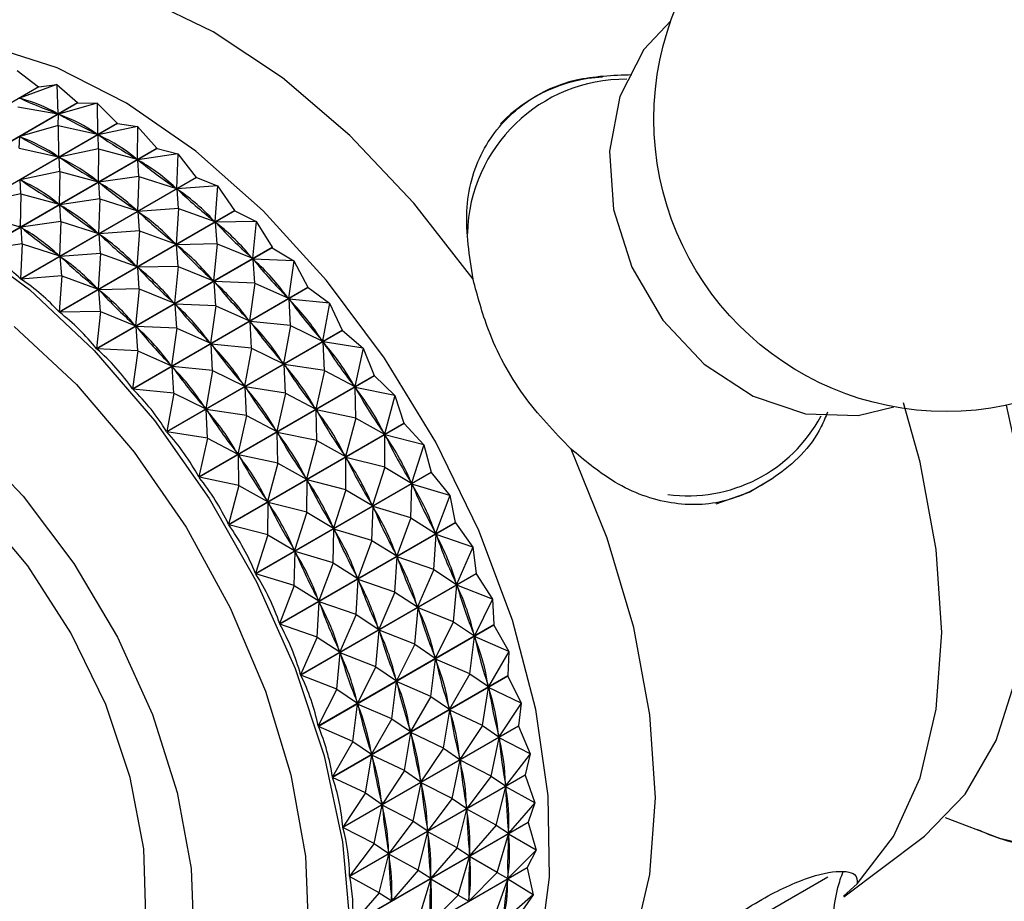
# Model space of a CAD drawing. Units: millimetres. Extents: x 5 to 995, y 5 to 995.
# Drawn here: x 782 to 793, y 815 to 825 of the extents above; entities that cross this region are included whole.
import ezdxf

# ---------------------------------------------------------------- set-up
doc = ezdxf.new("R2010")
doc.units = ezdxf.units.MM

msp = doc.modelspace()

# ---------------------------------------------------------------- linework, layer by layer
at = {"color": 7, "linetype": 'Continuous', "lineweight": 25}
for p, q in [((781.83, 824.209), (782.064, 824.029)), ((782.27, 824.054), (781.853, 823.903)), ((782.068, 824.028), (782.27, 824.054)), ((782.27, 824.054), (782.282, 823.728)), ((782.27, 824.054), (782.5, 823.852)), ((780.113, 822.903), (782.064, 824.029)), ((782.068, 824.028), (780.117, 822.901)), ((782.068, 824.028), (782.064, 824.029)), ((780.549, 822.725), (782.5, 823.852)), ((782.504, 823.85), (780.553, 822.724)), ((781.853, 823.903), (781.869, 823.897)), ((782.718, 823.847), (782.289, 823.725)), ((782.504, 823.85), (782.5, 823.852)), ((782.504, 823.85), (782.718, 823.847)), ((782.718, 823.847), (782.722, 823.5)), ((782.718, 823.847), (782.94, 823.623)), ((781.837, 823.804), (782.282, 823.728)), ((782.266, 823.735), (782.282, 823.728)), ((782.284, 823.597), (782.289, 823.725)), ((782.289, 823.725), (782.305, 823.717)), ((780.99, 822.497), (782.94, 823.623)), ((782.944, 823.621), (780.993, 822.495)), ((782.944, 823.621), (782.94, 823.623)), ((782.944, 823.621), (783.167, 823.588)), ((782.284, 823.597), (781.856, 823.475)), ((782.284, 823.597), (782.289, 823.25)), ((782.284, 823.597), (782.722, 823.5)), ((782.706, 823.508), (782.722, 823.5)), ((783.167, 823.588), (782.73, 823.495)), ((782.734, 823.338), (782.73, 823.495)), ((782.73, 823.495), (782.745, 823.485)), ((783.167, 823.588), (783.162, 823.222)), ((783.167, 823.588), (783.381, 823.345)), ((781.851, 823.347), (781.856, 823.475)), ((781.856, 823.475), (781.872, 823.467)), ((781.43, 822.219), (783.381, 823.345)), ((783.384, 823.342), (781.434, 822.216)), ((781.851, 823.347), (782.289, 823.25)), ((782.734, 823.338), (782.296, 823.245)), ((782.734, 823.338), (782.729, 822.972)), ((782.734, 823.338), (783.162, 823.222)), ((783.614, 823.281), (783.17, 823.217)), ((783.384, 823.342), (783.381, 823.345)), ((783.384, 823.342), (783.614, 823.281)), ((783.614, 823.281), (783.598, 822.898)), ((783.614, 823.281), (783.817, 823.021)), ((782.273, 823.258), (782.289, 823.25)), ((782.301, 823.088), (782.296, 823.245)), ((782.296, 823.245), (782.312, 823.235)), ((783.146, 823.232), (783.162, 823.222)), ((783.181, 823.031), (783.17, 823.217)), ((783.17, 823.217), (783.186, 823.205)), ((782.301, 823.088), (781.863, 822.995)), ((782.301, 823.088), (782.296, 822.722)), ((782.301, 823.088), (782.729, 822.972)), ((781.868, 822.838), (781.863, 822.995)), ((781.863, 822.995), (781.879, 822.985)), ((781.866, 821.894), (783.817, 823.021)), ((783.821, 823.018), (781.87, 821.891)), ((782.713, 822.982), (782.729, 822.972)), ((783.181, 823.031), (782.737, 822.967)), ((782.748, 822.781), (782.737, 822.967)), ((782.737, 822.967), (782.752, 822.955)), ((783.181, 823.031), (783.165, 822.648)), ((783.181, 823.031), (783.598, 822.898)), ((783.821, 823.018), (783.817, 823.021)), ((783.821, 823.018), (784.055, 822.927)), ((781.868, 822.838), (781.43, 822.745)), ((781.868, 822.838), (781.863, 822.472)), ((781.868, 822.838), (782.296, 822.722)), ((783.583, 822.909), (783.598, 822.898)), ((784.055, 822.927), (783.606, 822.892)), ((783.622, 822.677), (783.606, 822.892)), ((783.606, 822.892), (783.621, 822.879)), ((784.055, 822.927), (784.027, 822.53)), ((784.055, 822.927), (784.245, 822.652)), ((782.28, 822.732), (782.296, 822.722)), ((782.748, 822.781), (782.304, 822.717)), ((782.748, 822.781), (782.732, 822.398)), ((782.748, 822.781), (783.165, 822.648)), ((782.294, 821.526), (784.245, 822.652)), ((784.249, 822.649), (782.298, 821.523)), ((782.315, 822.531), (782.304, 822.717)), ((782.304, 822.717), (782.319, 822.705)), ((783.15, 822.659), (783.165, 822.648)), ((783.622, 822.677), (783.173, 822.642)), ((783.189, 822.427), (783.173, 822.642)), ((783.173, 822.642), (783.188, 822.628)), ((783.622, 822.677), (783.594, 822.28)), ((783.622, 822.677), (784.027, 822.53)), ((784.249, 822.649), (784.245, 822.652)), ((784.249, 822.649), (784.486, 822.531)), ((781.434, 822.588), (781.863, 822.472)), ((782.315, 822.531), (781.871, 822.467)), ((782.315, 822.531), (782.299, 822.148)), ((782.315, 822.531), (782.732, 822.398)), ((784.011, 822.543), (784.027, 822.53)), ((784.486, 822.531), (784.034, 822.523)), ((784.053, 822.281), (784.034, 822.523)), ((784.034, 822.523), (784.049, 822.508)), ((784.486, 822.531), (784.443, 822.122)), ((784.486, 822.531), (784.661, 822.244)), ((781.847, 822.482), (781.863, 822.472)), ((781.882, 822.281), (781.871, 822.467)), ((781.871, 822.467), (781.886, 822.455)), ((782.717, 822.409), (782.732, 822.398)), ((783.189, 822.427), (782.74, 822.392)), ((783.189, 822.427), (783.16, 822.03)), ((783.189, 822.427), (783.594, 822.28)), ((782.756, 822.177), (782.74, 822.392)), ((782.74, 822.392), (782.755, 822.378)), ((783.578, 822.293), (783.594, 822.28)), ((781.882, 822.281), (781.434, 822.216)), ((781.882, 822.281), (781.866, 821.894)), ((781.882, 822.281), (782.299, 822.148)), ((782.71, 821.118), (784.661, 822.244)), ((784.664, 822.24), (782.713, 821.114)), ((784.053, 822.281), (783.601, 822.273)), ((783.619, 822.031), (783.601, 822.273)), ((783.601, 822.273), (783.616, 822.258)), ((784.053, 822.281), (784.01, 821.872)), ((784.053, 822.281), (784.443, 822.122)), ((784.664, 822.24), (784.902, 822.095)), ((782.284, 822.159), (782.299, 822.148)), ((782.756, 822.177), (782.307, 822.142)), ((782.323, 821.927), (782.307, 822.142)), ((782.307, 822.142), (782.322, 822.128)), ((782.756, 822.177), (782.727, 821.78)), ((782.756, 822.177), (783.16, 822.03)), ((784.428, 822.136), (784.443, 822.122)), ((784.902, 822.095), (784.45, 822.114)), ((784.469, 821.845), (784.45, 822.114)), ((784.45, 822.114), (784.464, 822.098)), ((784.902, 822.095), (784.843, 821.677)), ((784.902, 822.095), (785.061, 821.8)), ((783.145, 822.043), (783.16, 822.03)), ((783.619, 822.031), (783.168, 822.023)), ((783.186, 821.781), (783.168, 822.023)), ((783.168, 822.023), (783.183, 822.008)), ((783.619, 822.031), (783.577, 821.622)), ((783.619, 822.031), (784.01, 821.872)), ((782.323, 821.927), (781.87, 821.891)), ((782.323, 821.927), (782.294, 821.526)), ((782.323, 821.927), (782.727, 821.78)), ((783.995, 821.886), (784.01, 821.872)), ((784.469, 821.845), (784.017, 821.864)), ((784.036, 821.595), (784.017, 821.864)), ((784.017, 821.864), (784.031, 821.848)), ((782.712, 821.793), (782.727, 821.78)), ((783.186, 821.781), (782.735, 821.773)), ((782.753, 821.531), (782.735, 821.773)), ((782.735, 821.773), (782.75, 821.758)), ((783.11, 820.673), (785.061, 821.8)), ((785.064, 821.796), (783.113, 820.669)), ((783.186, 821.781), (783.143, 821.372)), ((783.186, 821.781), (783.577, 821.622)), ((784.469, 821.845), (784.41, 821.427)), ((784.469, 821.845), (784.843, 821.677)), ((785.064, 821.796), (785.3, 821.625)), ((783.562, 821.636), (783.577, 821.622)), ((784.828, 821.693), (784.843, 821.677)), ((785.3, 821.625), (784.85, 821.669)), ((784.867, 821.375), (784.85, 821.669)), ((784.85, 821.669), (784.863, 821.652)), ((782.753, 821.531), (782.298, 821.523)), ((782.753, 821.531), (782.71, 821.118)), ((782.753, 821.531), (783.143, 821.372)), ((784.036, 821.595), (783.584, 821.614)), ((783.603, 821.345), (783.584, 821.614)), ((783.584, 821.614), (783.598, 821.598)), ((784.036, 821.595), (783.977, 821.177)), ((784.036, 821.595), (784.41, 821.427)), ((785.3, 821.625), (785.223, 821.2)), ((785.3, 821.625), (785.441, 821.323)), ((784.395, 821.443), (784.41, 821.427)), ((784.867, 821.375), (784.417, 821.419)), ((784.434, 821.125), (784.417, 821.419)), ((784.417, 821.419), (784.43, 821.402)), ((783.129, 821.386), (783.143, 821.372)), ((783.603, 821.345), (783.151, 821.364)), ((783.169, 821.095), (783.151, 821.364)), ((783.151, 821.364), (783.165, 821.348)), ((783.49, 820.197), (785.441, 821.323)), ((785.444, 821.319), (783.493, 820.192)), ((783.603, 821.345), (783.544, 820.927)), ((783.603, 821.345), (783.977, 821.177)), ((784.867, 821.375), (784.79, 820.95)), ((784.867, 821.375), (785.223, 821.2)), ((785.444, 821.319), (785.676, 821.124)), ((785.21, 821.218), (785.223, 821.2)), ((783.169, 821.095), (782.713, 821.114)), ((783.169, 821.095), (783.11, 820.673)), ((783.169, 821.095), (783.544, 820.927)), ((783.962, 821.193), (783.977, 821.177)), ((784.434, 821.125), (783.983, 821.169)), ((784.001, 820.875), (783.983, 821.169)), ((783.983, 821.169), (783.997, 821.152)), ((784.434, 821.125), (784.357, 820.7)), ((784.434, 821.125), (784.79, 820.95)), ((785.676, 821.124), (785.23, 821.192)), ((785.243, 820.874), (785.23, 821.192)), ((785.23, 821.192), (785.242, 821.174)), ((785.676, 821.124), (785.58, 820.696)), ((785.676, 821.124), (785.798, 820.818)), ((783.529, 820.943), (783.544, 820.927)), ((784.001, 820.875), (783.55, 820.919)), ((783.568, 820.625), (783.55, 820.919)), ((783.55, 820.919), (783.564, 820.902)), ((784.001, 820.875), (783.924, 820.45)), ((784.001, 820.875), (784.357, 820.7)), ((784.776, 820.968), (784.79, 820.95)), ((785.243, 820.874), (784.797, 820.942)), ((784.81, 820.624), (784.797, 820.942)), ((784.797, 820.942), (784.809, 820.924)), ((785.243, 820.874), (785.147, 820.446)), ((785.243, 820.874), (785.58, 820.696)), ((783.847, 819.692), (785.798, 820.818)), ((785.801, 820.814), (783.85, 819.688)), ((785.801, 820.814), (786.027, 820.597)), ((783.568, 820.625), (783.113, 820.669)), ((784.343, 820.717), (784.357, 820.7)), ((784.81, 820.624), (784.363, 820.692)), ((784.377, 820.374), (784.363, 820.692)), ((784.363, 820.692), (784.376, 820.674)), ((785.568, 820.714), (785.58, 820.696)), ((786.027, 820.597), (785.586, 820.687)), ((785.594, 820.347), (785.586, 820.687)), ((785.586, 820.687), (785.598, 820.668)), ((783.568, 820.625), (783.49, 820.197)), ((783.568, 820.625), (783.924, 820.45)), ((784.81, 820.624), (784.714, 820.196)), ((784.81, 820.624), (785.147, 820.446)), ((786.027, 820.597), (785.911, 820.168)), ((786.027, 820.597), (786.128, 820.291)), ((783.91, 820.467), (783.924, 820.45)), ((784.377, 820.374), (783.93, 820.442)), ((783.944, 820.124), (783.93, 820.442)), ((783.93, 820.442), (783.943, 820.424)), ((785.134, 820.464), (785.147, 820.446)), ((785.594, 820.347), (785.153, 820.437)), ((785.16, 820.097), (785.153, 820.437)), ((785.153, 820.437), (785.165, 820.418)), ((784.377, 820.374), (784.281, 819.946)), ((784.377, 820.374), (784.714, 820.196)), ((785.594, 820.347), (785.478, 819.918)), ((785.594, 820.347), (785.911, 820.168)), ((784.177, 819.165), (786.128, 820.291)), ((786.131, 820.286), (784.18, 819.16)), ((784.701, 820.214), (784.714, 820.196)), ((786.131, 820.286), (786.348, 820.05)), ((783.944, 820.124), (783.493, 820.192)), ((783.944, 820.124), (783.847, 819.692)), ((783.944, 820.124), (784.281, 819.946)), ((785.16, 820.097), (784.72, 820.187)), ((784.727, 819.847), (784.72, 820.187)), ((784.72, 820.187), (784.732, 820.168)), ((785.899, 820.187), (785.911, 820.168)), ((785.915, 819.8), (785.916, 820.159)), ((786.348, 820.05), (785.916, 820.159)), ((785.916, 820.159), (785.927, 820.139)), ((785.16, 820.097), (785.045, 819.668)), ((785.16, 820.097), (785.478, 819.918)), ((786.348, 820.05), (786.212, 819.623)), ((786.348, 820.05), (786.429, 819.745)), ((784.268, 819.964), (784.281, 819.946)), ((784.727, 819.847), (784.287, 819.937)), ((784.294, 819.597), (784.287, 819.937)), ((784.287, 819.937), (784.299, 819.918)), ((785.466, 819.937), (785.478, 819.918)), ((785.482, 819.55), (785.483, 819.909)), ((785.915, 819.8), (785.483, 819.909)), ((785.483, 819.909), (785.494, 819.889)), ((784.727, 819.847), (784.612, 819.418)), ((784.727, 819.847), (785.045, 819.668)), ((785.915, 819.8), (785.779, 819.373)), ((785.915, 819.8), (786.212, 819.623)), ((784.294, 819.597), (783.85, 819.688)), ((784.478, 818.619), (786.429, 819.745)), ((786.431, 819.74), (784.481, 818.614)), ((785.033, 819.687), (785.045, 819.668)), ((786.431, 819.74), (786.639, 819.486)), ((784.294, 819.597), (784.177, 819.165)), ((784.294, 819.597), (784.612, 819.418)), ((785.049, 819.3), (785.05, 819.659)), ((785.482, 819.55), (785.05, 819.659)), ((785.05, 819.659), (785.061, 819.639)), ((786.201, 819.642), (786.212, 819.623)), ((786.205, 819.236), (786.217, 819.613)), ((786.639, 819.486), (786.217, 819.613)), ((786.217, 819.613), (786.226, 819.593)), ((785.482, 819.55), (785.345, 819.123)), ((785.482, 819.55), (785.779, 819.373)), ((786.639, 819.486), (786.48, 819.064)), ((786.639, 819.486), (786.697, 819.186)), ((784.6, 819.437), (784.612, 819.418)), ((784.616, 819.05), (784.617, 819.409)), ((785.049, 819.3), (784.617, 819.409)), ((784.617, 819.409), (784.628, 819.389)), ((785.768, 819.392), (785.779, 819.373)), ((785.772, 818.986), (785.784, 819.363)), ((786.205, 819.236), (785.784, 819.363)), ((785.784, 819.363), (785.793, 819.343)), ((785.049, 819.3), (784.912, 818.873)), ((785.049, 819.3), (785.345, 819.123)), ((786.205, 819.236), (786.047, 818.814)), ((786.205, 819.236), (786.48, 819.064)), ((784.616, 819.05), (784.18, 819.16)), ((784.746, 818.06), (786.697, 819.186)), ((786.699, 819.182), (784.748, 818.055)), ((785.335, 819.142), (785.345, 819.123)), ((786.699, 819.182), (786.894, 818.912)), ((784.616, 819.05), (784.478, 818.619)), ((784.616, 819.05), (784.912, 818.873)), ((785.339, 818.736), (785.35, 819.113)), ((785.772, 818.986), (785.35, 819.113)), ((785.35, 819.113), (785.36, 819.093)), ((786.461, 818.662), (786.484, 819.054)), ((786.47, 819.084), (786.48, 819.064)), ((786.894, 818.912), (786.484, 819.054)), ((786.484, 819.054), (786.493, 819.034)), ((785.772, 818.986), (785.614, 818.564)), ((785.772, 818.986), (786.047, 818.814)), ((786.894, 818.912), (786.713, 818.497)), ((786.894, 818.912), (786.93, 818.62)), ((784.902, 818.892), (784.912, 818.873)), ((784.906, 818.486), (784.917, 818.863)), ((785.339, 818.736), (784.917, 818.863)), ((784.917, 818.863), (784.927, 818.843)), ((786.028, 818.412), (786.051, 818.804)), ((786.037, 818.834), (786.047, 818.814)), ((786.461, 818.662), (786.051, 818.804)), ((786.051, 818.804), (786.06, 818.784)), ((785.339, 818.736), (785.181, 818.314)), ((785.339, 818.736), (785.614, 818.564)), ((784.906, 818.486), (784.481, 818.614)), ((784.979, 817.494), (786.93, 818.62)), ((786.932, 818.615), (784.981, 817.489)), ((785.604, 818.584), (785.614, 818.564)), ((786.461, 818.662), (786.28, 818.247)), ((786.461, 818.662), (786.713, 818.497)), ((786.932, 818.615), (787.113, 818.333)), ((784.906, 818.486), (784.746, 818.06)), ((784.906, 818.486), (785.181, 818.314)), ((785.595, 818.162), (785.618, 818.554)), ((786.028, 818.412), (785.618, 818.554)), ((785.618, 818.554), (785.627, 818.534)), ((786.68, 818.083), (786.717, 818.488)), ((786.705, 818.518), (786.713, 818.497)), ((787.113, 818.333), (786.717, 818.488)), ((786.717, 818.488), (786.724, 818.467)), ((786.028, 818.412), (785.847, 817.997)), ((786.028, 818.412), (786.28, 818.247)), ((785.162, 817.912), (785.185, 818.304)), ((785.171, 818.334), (785.181, 818.314)), ((785.595, 818.162), (785.185, 818.304)), ((785.185, 818.304), (785.193, 818.284)), ((786.272, 818.268), (786.28, 818.247)), ((787.113, 818.333), (786.91, 817.928)), ((787.113, 818.333), (787.126, 818.051)), ((785.595, 818.162), (785.414, 817.747)), ((785.595, 818.162), (785.847, 817.997)), ((786.247, 817.833), (786.284, 818.238)), ((786.68, 818.083), (786.284, 818.238)), ((786.284, 818.238), (786.291, 818.217)), ((785.162, 817.912), (784.748, 818.055)), ((785.175, 816.925), (787.126, 818.051)), ((787.128, 818.046), (785.177, 816.92)), ((786.68, 818.083), (786.476, 817.678)), ((786.68, 818.083), (786.91, 817.928)), ((787.128, 818.046), (787.293, 817.753)), ((785.162, 817.912), (784.979, 817.494)), ((785.162, 817.912), (785.414, 817.747)), ((785.814, 817.583), (785.851, 817.988)), ((785.839, 818.018), (785.847, 817.997)), ((786.247, 817.833), (785.851, 817.988)), ((785.851, 817.988), (785.858, 817.967)), ((786.86, 817.503), (786.913, 817.919)), ((786.902, 817.949), (786.91, 817.928)), ((787.293, 817.753), (786.913, 817.919)), ((786.913, 817.919), (786.918, 817.898)), ((786.247, 817.833), (786.043, 817.428)), ((786.247, 817.833), (786.476, 817.678)), ((785.381, 817.333), (785.418, 817.738)), ((785.406, 817.768), (785.414, 817.747)), ((785.814, 817.583), (785.418, 817.738)), ((785.418, 817.738), (785.425, 817.717)), ((786.469, 817.699), (786.476, 817.678)), ((787.293, 817.753), (787.067, 817.362)), ((787.293, 817.753), (787.283, 817.485)), ((786.427, 817.253), (786.479, 817.669)), ((786.86, 817.503), (786.479, 817.669)), ((786.479, 817.669), (786.485, 817.648)), ((785.381, 817.333), (784.981, 817.489)), ((785.332, 816.359), (787.283, 817.485)), ((787.284, 817.48), (785.333, 816.354)), ((785.814, 817.583), (785.61, 817.178)), ((785.814, 817.583), (786.043, 817.428)), ((786.86, 817.503), (786.634, 817.112)), ((786.86, 817.503), (787.067, 817.362)), ((787.284, 817.48), (787.432, 817.18)), ((785.994, 817.003), (786.046, 817.419)), ((786.036, 817.449), (786.043, 817.428)), ((786.427, 817.253), (786.046, 817.419)), ((786.046, 817.419), (786.052, 817.398)), ((787.061, 817.383), (787.067, 817.362)), ((785.381, 817.333), (785.175, 816.925)), ((785.381, 817.333), (785.61, 817.178)), ((786.999, 816.93), (787.069, 817.352)), ((787.432, 817.18), (787.069, 817.352)), ((787.069, 817.352), (787.073, 817.332)), ((785.56, 816.753), (785.613, 817.168)), ((785.603, 817.199), (785.61, 817.178)), ((785.994, 817.003), (785.613, 817.168)), ((785.613, 817.168), (785.619, 817.148)), ((786.427, 817.253), (786.2, 816.862)), ((786.427, 817.253), (786.634, 817.112)), ((787.432, 817.18), (787.183, 816.804)), ((787.432, 817.18), (787.4, 816.927)), ((786.566, 816.68), (786.636, 817.102)), ((786.628, 817.132), (786.634, 817.112)), ((786.999, 816.93), (786.636, 817.102)), ((786.636, 817.102), (786.64, 817.082)), ((785.449, 815.801), (787.4, 816.927)), ((785.994, 817.003), (785.767, 816.612)), ((785.994, 817.003), (786.2, 816.862)), ((786.999, 816.93), (786.75, 816.554)), ((786.999, 816.93), (787.183, 816.804)), ((787.4, 816.922), (787.4, 816.927)), ((785.56, 816.753), (785.177, 816.92)), ((787.4, 816.922), (785.45, 815.796)), ((786.133, 816.43), (786.203, 816.852)), ((786.195, 816.882), (786.2, 816.862)), ((786.566, 816.68), (786.203, 816.852)), ((786.203, 816.852), (786.207, 816.832)), ((787.179, 816.824), (787.183, 816.804)), ((787.4, 816.922), (787.53, 816.617)), ((785.56, 816.753), (785.332, 816.359)), ((785.56, 816.753), (785.767, 816.612)), ((787.097, 816.367), (787.185, 816.794)), ((787.53, 816.617), (787.185, 816.794)), ((787.185, 816.794), (787.188, 816.775)), ((785.7, 816.18), (785.77, 816.602)), ((785.762, 816.632), (785.767, 816.612)), ((786.133, 816.43), (785.77, 816.602)), ((785.77, 816.602), (785.774, 816.582)), ((786.566, 816.68), (786.317, 816.304)), ((786.566, 816.68), (786.75, 816.554)), ((787.53, 816.617), (787.258, 816.259)), ((787.53, 816.617), (787.474, 816.382)), ((786.664, 816.117), (786.752, 816.544)), ((786.746, 816.574), (786.75, 816.554)), ((787.097, 816.367), (786.752, 816.544)), ((786.752, 816.544), (786.755, 816.525)), ((785.524, 815.256), (787.474, 816.382)), ((786.133, 816.43), (785.884, 816.054)), ((786.133, 816.43), (786.317, 816.304)), ((787.475, 816.377), (787.474, 816.382)), ((785.7, 816.18), (785.333, 816.354)), ((787.475, 816.377), (785.524, 815.251)), ((786.23, 815.867), (786.319, 816.294)), ((786.313, 816.324), (786.317, 816.304)), ((786.664, 816.117), (786.319, 816.294)), ((786.319, 816.294), (786.321, 816.275)), ((787.097, 816.367), (786.825, 816.009)), ((787.097, 816.367), (787.258, 816.259)), ((787.256, 816.279), (787.258, 816.259)), ((787.475, 816.377), (787.584, 816.071)), ((785.7, 816.18), (785.449, 815.801)), ((785.7, 816.18), (785.884, 816.054)), ((787.151, 815.821), (787.259, 816.25)), ((787.584, 816.071), (787.259, 816.25)), ((787.259, 816.25), (787.261, 816.231)), ((785.88, 816.074), (785.884, 816.054)), ((786.664, 816.117), (786.392, 815.759)), ((786.664, 816.117), (786.825, 816.009)), ((787.584, 816.071), (787.291, 815.733)), ((787.584, 816.071), (787.507, 815.856)), ((785.797, 815.617), (785.886, 816.044)), ((786.23, 815.867), (785.886, 816.044)), ((785.886, 816.044), (785.888, 816.025)), ((786.718, 815.571), (786.826, 816)), ((786.823, 816.029), (786.825, 816.009)), ((787.151, 815.821), (786.826, 816)), ((786.826, 816), (786.827, 815.981)), ((785.556, 814.73), (787.507, 815.856)), ((787.507, 815.851), (785.556, 814.725)), ((786.23, 815.867), (785.959, 815.509)), ((786.23, 815.867), (786.392, 815.759)), ((787.507, 815.851), (787.507, 815.856)), ((787.507, 815.851), (787.596, 815.545)), ((785.797, 815.617), (785.45, 815.796)), ((786.285, 815.321), (786.393, 815.75)), ((786.39, 815.779), (786.392, 815.759)), ((786.718, 815.571), (786.393, 815.75)), ((786.393, 815.75), (786.394, 815.731)), ((787.151, 815.821), (786.858, 815.483)), ((787.151, 815.821), (787.291, 815.733)), ((787.163, 815.295), (787.291, 815.724)), ((787.29, 815.751), (787.291, 815.733)), ((787.596, 815.545), (787.291, 815.724)), ((787.291, 815.724), (787.291, 815.706)), ((785.797, 815.617), (785.524, 815.256)), ((785.797, 815.617), (785.959, 815.509)), ((791.018, 815.027), (791.883, 815.678)), ((785.956, 815.529), (785.959, 815.509)), ((786.718, 815.571), (786.425, 815.233)), ((786.718, 815.571), (786.858, 815.483)), ((787.596, 815.545), (787.281, 815.229)), ((787.596, 815.545), (787.497, 815.353)), ((785.852, 815.071), (785.96, 815.5)), ((786.285, 815.321), (785.96, 815.5)), ((785.96, 815.5), (785.961, 815.481)), ((786.73, 815.045), (786.858, 815.474)), ((786.857, 815.501), (786.858, 815.483)), ((787.163, 815.295), (786.858, 815.474)), ((786.858, 815.474), (786.858, 815.456)), ((785.546, 814.226), (787.497, 815.353)), ((787.497, 815.348), (785.546, 814.222)), ((786.285, 815.321), (785.992, 814.983)), ((786.285, 815.321), (786.425, 815.233)), ((787.163, 815.295), (786.848, 814.979)), ((787.163, 815.295), (787.281, 815.229)), ((787.497, 815.348), (787.497, 815.353)), ((787.497, 815.348), (787.564, 815.047)), ((785.852, 815.071), (785.524, 815.251)), ((786.296, 814.795), (786.425, 815.224)), ((786.424, 815.251), (786.425, 815.233)), ((786.73, 815.045), (786.425, 815.224)), ((786.425, 815.224), (786.425, 815.206)), ((787.131, 814.796), (787.281, 815.221)), ((787.281, 815.221), (787.279, 815.204)), ((787.282, 815.247), (787.281, 815.229)), ((787.564, 815.047), (787.281, 815.221)), ((785.852, 815.071), (785.556, 814.73)), ((785.852, 815.071), (785.992, 814.983)), ((791.167, 815.171), (791.013, 815.033)), ((785.991, 815.001), (785.992, 814.983)), ((786.73, 815.045), (786.415, 814.729)), ((786.73, 815.045), (786.848, 814.979)), ((786.849, 814.997), (786.848, 814.979)), ((787.564, 815.047), (787.229, 814.754)), ((787.564, 815.047), (787.445, 814.878))]:
    msp.add_line(p, q, dxfattribs=at)
at = {"color": 7, "linetype": 'Continuous', "lineweight": 25, "flags": 128}
for points in [[(792.144, 815.907), (792.748, 815.677), (793.593, 815.483), (794.392, 815.454), (795.128, 815.592), (795.785, 815.892), (796.35, 816.35), (796.81, 816.954), (797.155, 817.693), (797.378, 818.55), (797.475, 819.508), (797.443, 820.545), (797.282, 821.64), (796.997, 822.769), (796.594, 823.908), (796.08, 825.034), (795.468, 826.121), (794.769, 827.147), (793.999, 828.09), (793.175, 828.93), (792.313, 829.649), (791.433, 830.232)], [(786.896, 821.89), (786.238, 822.734), (785.526, 823.486), (784.777, 824.126), (784.008, 824.639), (783.24, 825.013), (782.491, 825.238), (781.779, 825.309), (781.121, 825.223)], [(789.095, 824.762), (788.795, 824.441), (788.528, 823.92), (788.413, 823.313), (788.458, 822.664), (788.661, 822.022), (789.005, 821.435), (789.465, 820.945), (790.008, 820.59), (790.593, 820.395), (791.176, 820.376), (791.572, 820.472)], [(785.35, 812.155), (785.435, 812.164), (786.063, 812.324), (786.61, 812.64), (787.063, 813.104), (787.408, 813.704), (787.639, 814.424), (787.747, 815.246), (787.732, 816.148), (787.592, 817.108), (787.333, 818.1), (786.959, 819.098), (786.482, 820.077), (785.913, 821.011), (785.268, 821.876), (784.562, 822.65), (783.815, 823.313), (783.045, 823.847), (782.272, 824.239), (781.517, 824.479), (780.799, 824.56), (780.137, 824.48), (779.548, 824.241), (779.548, 824.241)], [(781.218, 822.324), (781.964, 821.774), (782.683, 821.099), (783.355, 820.319), (783.962, 819.453), (784.487, 818.527), (784.917, 817.564), (785.239, 816.592), (785.444, 815.637), (785.527, 814.724), (785.486, 813.879), (785.321, 813.125), (785.038, 812.483), (784.644, 811.969), (784.149, 811.599), (783.568, 811.381), (782.916, 811.322), (782.21, 811.424), (781.471, 811.684)], [(784.661, 822.244), (784.661, 822.244), (784.662, 822.243), (784.662, 822.243), (784.663, 822.242), (784.663, 822.242), (784.663, 822.241), (784.664, 822.241), (784.664, 822.24)], [(785.061, 821.8), (785.061, 821.799), (785.062, 821.799), (785.062, 821.798), (785.062, 821.798), (785.063, 821.797), (785.063, 821.797), (785.064, 821.796), (785.064, 821.796)], [(785.441, 821.323), (785.441, 821.322), (785.442, 821.322), (785.442, 821.321), (785.443, 821.321), (785.443, 821.32), (785.443, 821.32), (785.444, 821.319), (785.444, 821.319)], [(785.798, 820.818), (785.798, 820.818), (785.799, 820.817), (785.799, 820.817), (785.799, 820.816), (785.8, 820.815), (785.8, 820.815), (785.801, 820.814), (785.801, 820.814)], [(791.167, 815.171), (791.57, 815.698), (791.865, 816.35), (792.044, 817.112), (792.105, 817.964), (792.044, 818.886), (791.865, 819.856), (791.68, 820.517)], [(791.883, 815.678), (791.914, 815.702), (792.366, 816.166), (792.712, 816.765), (792.942, 817.486), (793.051, 818.308), (793.035, 819.21), (792.896, 820.169), (792.824, 820.489)], [(786.128, 820.291), (786.129, 820.29), (786.129, 820.29), (786.129, 820.289), (786.13, 820.288), (786.13, 820.288), (786.13, 820.287), (786.131, 820.287), (786.131, 820.286)], [(781.273, 820.129), (781.895, 819.477), (782.459, 818.729), (782.944, 817.911), (783.331, 817.053), (783.607, 816.186), (783.763, 815.341), (783.791, 814.549), (783.693, 813.839), (783.47, 813.235), (783.131, 812.76), (782.689, 812.431), (782.158, 812.261), (781.56, 812.254)], [(787.985, 813.335), (788.388, 813.861), (788.683, 814.513), (788.862, 815.275), (788.923, 816.127), (788.862, 817.049), (788.683, 818.019), (788.388, 819.011), (787.985, 820.002)], [(786.429, 819.745), (786.429, 819.744), (786.43, 819.744), (786.43, 819.743), (786.43, 819.743), (786.43, 819.742), (786.431, 819.741), (786.431, 819.741), (786.431, 819.74)], [(789.598, 819.395), (789.965, 819.522), (790.231, 819.682)], [(781.481, 812.925), (781.574, 812.921), (782.107, 812.997), (782.56, 813.239), (782.912, 813.636), (783.148, 814.172), (783.258, 814.823), (783.237, 815.56), (783.086, 816.352), (782.812, 817.163), (782.426, 817.958), (781.945, 818.703), (781.391, 819.364)], [(786.697, 819.186), (786.697, 819.186), (786.698, 819.185), (786.698, 819.185), (786.698, 819.184), (786.698, 819.183), (786.699, 819.183), (786.699, 819.182), (786.699, 819.182)], [(786.93, 818.62), (786.93, 818.619), (786.931, 818.619), (786.931, 818.618), (786.931, 818.618), (786.931, 818.617), (786.932, 818.616), (786.932, 818.616), (786.932, 818.615)], [(787.126, 818.051), (787.126, 818.05), (787.127, 818.05), (787.127, 818.049), (787.127, 818.049), (787.127, 818.048), (787.127, 818.047), (787.128, 818.047), (787.128, 818.046)], [(787.283, 817.485), (787.283, 817.484), (787.283, 817.484), (787.284, 817.483), (787.284, 817.482), (787.284, 817.482), (787.284, 817.481), (787.284, 817.481), (787.284, 817.48)]]:
    msp.add_lwpolyline(points, dxfattribs=at)
at = {"color": 8, "linetype": 'Continuous', "lineweight": 25, "flags": 128}
for points in [[(781.796, 821.363), (782.487, 820.72), (783.129, 819.969), (783.705, 819.134), (784.197, 818.239), (784.589, 817.313), (784.87, 816.383), (785.032, 815.477), (785.068, 814.623), (784.979, 813.847), (784.767, 813.173), (784.439, 812.62), (784.003, 812.207), (783.474, 811.944), (782.868, 811.841), (782.203, 811.9), (781.5, 812.12)], [(790.839, 815.244), (790.769, 815.204), (790.437, 815.013), (789.993, 814.756), (789.469, 814.454), (788.973, 814.167)]]:
    msp.add_lwpolyline(points, dxfattribs=at)
at = {"color": 7, "linetype": 'Continuous', "lineweight": 25}
msp.add_circle((792.156, 823.669), 3.25, dxfattribs=at)
at = {"color": 8, "linetype": 'Continuous', "lineweight": 25}
for centre, radius, start, end in [((788.591, 822.353), 1.759, 89.5791, 178.5189), ((789.287, 821.155), 1.672, 262.2007, 332.0417)]:
    msp.add_arc(centre, radius, start, end, dxfattribs=at)
at = {"color": 7, "linetype": 'Continuous', "lineweight": 25}
msp.add_arc((788.424, 822.441), 1.696, 93.077, 136.1484, dxfattribs=at)
for centre, major_axis, ratio, start_param, end_param in [((793.363, 824.364), (12.173, -0.175), 0.156893, 3.479539, 3.567592), ((772.1, 812.089), (10.406, 11.471), 0.297235, 0.064059, 0.152112), ((793.363, 824.364), (11.784, -0.232), 0.210022, 3.498601, 3.586653), ((772.1, 812.089), (10.792, 11.266), 0.317241, 0.048436, 0.136488), ((792.93, 824.114), (11.784, -0.232), 0.210022, 3.498601, 3.586653), ((771.666, 811.839), (10.792, 11.266), 0.317241, 0.048436, 0.136488), ((793.363, 824.364), (11.379, -0.248), 0.26708, 3.515297, 3.603349), ((772.1, 812.089), (11.179, 11.022), 0.33532, 0.033989, 0.122041), ((792.93, 824.114), (11.379, -0.248), 0.26708, 3.515297, 3.603349), ((771.666, 811.839), (11.179, 11.022), 0.33532, 0.033989, 0.122041), ((793.363, 824.364), (10.961, -0.215), 0.328427, 3.528433, 3.616485), ((772.1, 812.089), (11.564, 10.738), 0.351413, 0.020718, 0.10877), ((792.497, 823.864), (11.379, -0.248), 0.26708, 3.515297, 3.603349), ((771.233, 811.589), (11.179, 11.022), 0.33532, 0.033989, 0.122041), ((792.93, 824.114), (10.961, -0.215), 0.328427, 3.528433, 3.616485), ((771.666, 811.839), (11.564, 10.738), 0.351413, 0.020718, 0.10877), ((793.363, 824.364), (10.532, -0.12), 0.394364, 3.536117, 3.624169), ((772.1, 812.089), (11.945, 10.416), 0.365451, 0.008588, 0.09664), ((792.497, 823.864), (10.961, -0.215), 0.328427, 3.528433, 3.616485), ((771.233, 811.589), (11.564, 10.738), 0.351413, 0.020718, 0.10877), ((792.93, 824.114), (10.532, -0.12), 0.394364, 3.536117, 3.624169), ((771.666, 811.839), (11.945, 10.416), 0.365451, 0.008588, 0.09664), ((793.363, 824.364), (10.097, 0.06), 0.464979, 3.535175, 3.623227), ((772.1, 812.089), (12.319, 10.058), 0.37736, 6.280714, 6.368766), ((792.064, 823.614), (10.961, -0.215), 0.328427, 3.528433, 3.616485), ((770.8, 811.339), (11.564, 10.738), 0.351413, 0.020718, 0.10877), ((792.497, 823.864), (10.532, -0.12), 0.394364, 3.536117, 3.624169), ((771.233, 811.589), (11.945, 10.416), 0.365451, 0.008588, 0.09664), ((770.367, 811.089), (11.564, 10.738), 0.351413, 0.016828, 0.11266), ((792.93, 824.114), (10.097, 0.06), 0.464979, 3.535175, 3.623227), ((771.666, 811.839), (12.319, 10.058), 0.37736, 6.280714, 6.368766), ((792.064, 823.614), (10.532, -0.12), 0.394364, 3.536117, 3.624169), ((770.8, 811.339), (11.945, 10.416), 0.365451, 0.008588, 0.09664), ((793.363, 824.364), (9.655, 0.367), 0.539761, 3.519922, 3.607975), ((772.1, 812.089), (12.683, 9.666), 0.387066, 6.270612, 6.358664), ((792.497, 823.864), (10.097, 0.06), 0.464979, 3.535175, 3.623227), ((771.233, 811.589), (12.319, 10.058), 0.37736, 6.280714, 6.368766), ((770.367, 811.089), (11.945, 10.416), 0.365451, 0.004698, 0.10053), ((792.064, 823.614), (10.097, 0.06), 0.464979, 3.535175, 3.623227), ((770.8, 811.339), (12.319, 10.058), 0.37736, 6.280714, 6.368766), ((792.93, 824.114), (9.655, 0.367), 0.539761, 3.519922, 3.607975), ((771.666, 811.839), (12.683, 9.666), 0.387066, 6.270612, 6.358664), ((793.363, 824.364), (9.2, 0.881), 0.616619, 3.479595, 3.567647), ((772.1, 812.089), (13.033, 9.243), 0.394499, 6.261314, 6.349367), ((770.367, 811.089), (12.319, 10.058), 0.37736, 6.276824, 6.372656), ((792.497, 823.864), (9.655, 0.367), 0.539761, 3.519922, 3.607975), ((771.233, 811.589), (12.683, 9.666), 0.387066, 6.270612, 6.358664), ((792.064, 823.614), (9.655, 0.367), 0.539761, 3.519922, 3.607975), ((770.8, 811.339), (12.683, 9.666), 0.387066, 6.270612, 6.358664), ((792.93, 824.114), (9.2, 0.881), 0.616619, 3.479595, 3.567647), ((771.666, 811.839), (13.033, 9.243), 0.394499, 6.261314, 6.349367), ((770.367, 811.089), (12.683, 9.666), 0.387066, 6.266722, 6.362554), ((792.497, 823.864), (9.2, 0.881), 0.616619, 3.479595, 3.567647), ((771.233, 811.589), (13.033, 9.243), 0.394499, 6.261314, 6.349367), ((793.363, 824.364), (8.697, 1.75), 0.689296, 3.393889, 3.481941), ((772.1, 812.089), (13.367, 8.792), 0.399602, 6.252633, 6.340685), ((792.064, 823.614), (9.2, 0.881), 0.616619, 3.479595, 3.567647), ((770.8, 811.339), (13.033, 9.243), 0.394499, 6.261314, 6.349367), ((792.93, 824.114), (8.697, 1.75), 0.689296, 3.393889, 3.481941), ((771.666, 811.839), (13.367, 8.792), 0.399602, 6.252633, 6.340685), ((770.367, 811.089), (13.033, 9.243), 0.394499, 6.257424, 6.353257), ((792.497, 823.864), (8.697, 1.75), 0.689296, 3.393889, 3.481941), ((771.233, 811.589), (13.367, 8.792), 0.399602, 6.252633, 6.340685), ((793.363, 824.364), (8.018, 3.156), 0.741947, 3.234979, 3.323031), ((772.1, 812.089), (13.68, 8.318), 0.402332, 6.244349, 6.332401), ((792.064, 823.614), (8.697, 1.75), 0.689296, 3.393889, 3.481941), ((770.8, 811.339), (13.367, 8.792), 0.399602, 6.252633, 6.340685), ((792.93, 824.114), (8.018, 3.156), 0.741947, 3.234979, 3.323031), ((771.666, 811.839), (13.68, 8.318), 0.402332, 6.244349, 6.332401), ((770.367, 811.089), (13.367, 8.792), 0.399602, 6.248743, 6.344575), ((792.497, 823.864), (8.018, 3.156), 0.741947, 3.234979, 3.323031), ((771.233, 811.589), (13.68, 8.318), 0.402332, 6.244349, 6.332401), ((793.363, 824.364), (7.034, 4.915), 0.749487, 3.017634, 3.105686), ((772.1, 812.089), (13.969, 7.826), 0.402664, 6.236222, 6.324275), ((792.064, 823.614), (8.018, 3.156), 0.741947, 3.234979, 3.323031), ((770.8, 811.339), (13.68, 8.318), 0.402332, 6.244349, 6.332401), ((792.93, 824.114), (7.034, 4.915), 0.749487, 3.017634, 3.105686), ((771.666, 811.839), (13.969, 7.826), 0.402664, 6.236222, 6.324275), ((770.367, 811.089), (13.68, 8.318), 0.402332, 6.240459, 6.336291), ((792.497, 823.864), (7.034, 4.915), 0.749487, 3.017634, 3.105686), ((771.233, 811.589), (13.969, 7.826), 0.402664, 6.236222, 6.324275), ((793.363, 824.364), (6.069, 6.351), 0.706867, 2.836918, 2.92497), ((772.1, 812.089), (14.231, 7.32), 0.400596, 6.228006, 6.316059), ((792.064, 823.614), (7.034, 4.915), 0.749487, 3.017634, 3.105686), ((770.8, 811.339), (13.969, 7.826), 0.402664, 6.236222, 6.324275), ((792.93, 824.114), (6.069, 6.351), 0.706867, 2.836918, 2.92497), ((771.666, 811.839), (14.231, 7.32), 0.400596, 6.228006, 6.316059), ((770.367, 811.089), (13.969, 7.826), 0.402664, 6.232332, 6.328165), ((792.497, 823.864), (6.069, 6.351), 0.706867, 2.836918, 2.92497), ((771.233, 811.589), (14.231, 7.32), 0.400596, 6.228006, 6.316059), ((793.363, 824.364), (5.468, 7.315), 0.63758, 2.733536, 2.821588), ((772.1, 812.089), (14.463, 6.807), 0.396146, 6.219458, 6.30751), ((792.064, 823.614), (6.069, 6.351), 0.706867, 2.836918, 2.92497), ((770.8, 811.339), (14.231, 7.32), 0.400596, 6.228006, 6.316059), ((792.93, 824.114), (5.468, 7.315), 0.63758, 2.733536, 2.821588), ((771.666, 811.839), (14.463, 6.807), 0.396146, 6.219458, 6.30751), ((770.367, 811.089), (14.231, 7.32), 0.400596, 6.224116, 6.319949), ((792.497, 823.864), (5.468, 7.315), 0.63758, 2.733536, 2.821588), ((771.233, 811.589), (14.463, 6.807), 0.396146, 6.219458, 6.30751), ((793.363, 824.364), (5.185, 8.012), 0.560968, 2.68321, 2.771262), ((772.1, 812.089), (14.664, 6.292), 0.389352, 6.210351, 6.298404), ((792.064, 823.614), (5.468, 7.315), 0.63758, 2.733536, 2.821588), ((770.8, 811.339), (14.463, 6.807), 0.396146, 6.219458, 6.30751), ((792.93, 824.114), (5.185, 8.012), 0.560968, 2.68321, 2.771262), ((771.666, 811.839), (14.664, 6.292), 0.389352, 6.210351, 6.298404), ((770.367, 811.089), (14.463, 6.807), 0.396146, 6.215568, 6.3114), ((792.497, 823.864), (5.185, 8.012), 0.560968, 2.68321, 2.771262), ((771.233, 811.589), (14.664, 6.292), 0.389352, 6.210351, 6.298404), ((793.363, 824.364), (5.101, 8.573), 0.485292, 2.662411, 2.750463), ((772.1, 812.089), (14.831, 5.779), 0.380268, 6.200489, 6.288541), ((792.064, 823.614), (5.185, 8.012), 0.560968, 2.68321, 2.771262), ((770.8, 811.339), (14.664, 6.292), 0.389352, 6.210351, 6.298404), ((792.93, 824.114), (5.101, 8.573), 0.485292, 2.662411, 2.750463), ((771.666, 811.839), (14.831, 5.779), 0.380268, 6.200489, 6.288541), ((770.367, 811.089), (14.664, 6.292), 0.389352, 6.206461, 6.302293), ((792.497, 823.864), (5.101, 8.573), 0.485292, 2.662411, 2.750463), ((771.233, 811.589), (14.831, 5.779), 0.380268, 6.200489, 6.288541), ((793.363, 824.364), (5.138, 9.057), 0.413433, 2.658232, 2.746285), ((772.1, 812.089), (14.963, 5.273), 0.368961, 6.189707, 6.277759), ((792.064, 823.614), (5.101, 8.573), 0.485292, 2.662411, 2.750463), ((770.8, 811.339), (14.831, 5.779), 0.380268, 6.200489, 6.288541), ((792.93, 824.114), (5.138, 9.057), 0.413433, 2.658232, 2.746285), ((771.666, 811.839), (14.963, 5.273), 0.368961, 6.189707, 6.277759), ((770.367, 811.089), (14.831, 5.779), 0.380268, 6.196599, 6.292431), ((792.497, 823.864), (5.138, 9.057), 0.413433, 2.658232, 2.746285), ((771.233, 811.589), (14.963, 5.273), 0.368961, 6.189707, 6.277759), ((793.363, 824.364), (5.253, 9.488), 0.346195, 2.663925, 2.751977), ((772.1, 812.089), (15.061, 4.778), 0.355505, 6.177882, 6.265934), ((792.064, 823.614), (5.138, 9.057), 0.413433, 2.658232, 2.746285), ((770.8, 811.339), (14.963, 5.273), 0.368961, 6.189707, 6.277759), ((792.93, 824.114), (5.253, 9.488), 0.346195, 2.663925, 2.751977), ((771.666, 811.839), (15.061, 4.778), 0.355505, 6.177882, 6.265934), ((770.367, 811.089), (14.963, 5.273), 0.368961, 6.185817, 6.281649), ((792.497, 823.864), (5.253, 9.488), 0.346195, 2.663925, 2.751977), ((771.233, 811.589), (15.061, 4.778), 0.355505, 6.177882, 6.265934), ((793.363, 824.364), (5.422, 9.877), 0.283604, 2.675782, 2.763835), ((772.1, 812.089), (15.124, 4.299), 0.339973, 6.164932, 6.252984), ((792.064, 823.614), (5.253, 9.488), 0.346195, 2.663925, 2.751977), ((770.8, 811.339), (15.061, 4.778), 0.355505, 6.177882, 6.265934), ((792.93, 824.114), (5.422, 9.877), 0.283604, 2.675782, 2.763835), ((771.666, 811.839), (15.124, 4.299), 0.339973, 6.164932, 6.252984), ((770.367, 811.089), (15.061, 4.778), 0.355505, 6.173992, 6.269824), ((792.497, 823.864), (5.422, 9.877), 0.283604, 2.675782, 2.763835), ((771.233, 811.589), (15.124, 4.299), 0.339973, 6.164932, 6.252984), ((793.363, 824.364), (5.629, 10.229), 0.225395, 2.691636, 2.779688), ((772.1, 812.089), (15.152, 3.836), 0.322436, 6.150811, 6.238863), ((792.064, 823.614), (5.422, 9.877), 0.283604, 2.675782, 2.763835), ((770.8, 811.339), (15.124, 4.299), 0.339973, 6.164932, 6.252984), ((792.93, 824.114), (5.629, 10.229), 0.225395, 2.691636, 2.779688), ((771.666, 811.839), (15.152, 3.836), 0.322436, 6.150811, 6.238863), ((770.367, 811.089), (15.124, 4.299), 0.339973, 6.161042, 6.256874), ((792.497, 823.864), (5.629, 10.229), 0.225395, 2.691636, 2.779688), ((771.233, 811.589), (15.152, 3.836), 0.322436, 6.150811, 6.238863), ((793.363, 824.364), (5.866, 10.547), 0.171216, 2.710136, 2.798189), ((772.1, 812.089), (15.145, 3.394), 0.302958, 6.135511, 6.223563)]:
    msp.add_ellipse(centre, major_axis=major_axis, ratio=ratio, start_param=start_param, end_param=end_param, dxfattribs=at)
for points, knots in [([(786.896, 821.89), (786.856, 822.148), (786.776, 822.664), (786.962, 823.333), (787.386, 823.837), (787.986, 824.139), (788.448, 824.156), (788.66, 824.164)], [0, 0, 0, 0, 0.21122, 0.422343, 0.633207, 0.831608, 1, 1, 1, 1]), ([(787.985, 820.002), (787.801, 820.193), (787.431, 820.576), (787.064, 821.26), (786.946, 821.702), (786.896, 821.89)], [0, 0, 0, 0, 0.365023, 0.730378, 1, 1, 1, 1]), ([(778.21, 820.468), (778.122, 820.405), (777.853, 820.211), (777.512, 819.773), (777.197, 819.197), (777.004, 818.565), (776.923, 817.892), (776.96, 817.176), (777.12, 816.431), (777.408, 815.682), (777.817, 814.959), (778.34, 814.293), (778.946, 813.741), (779.601, 813.328), (780.267, 813.062), (780.947, 812.932), (781.62, 812.948), (782.157, 813.054), (782.441, 813.193), (782.527, 813.235)], [0, 0, 0, 0, 0.028245, 0.086477, 0.143497, 0.200752, 0.259748, 0.321862, 0.387621, 0.455915, 0.525302, 0.596344, 0.67012, 0.735961, 0.798581, 0.858637, 0.917231, 0.975139, 1, 1, 1, 1]), ([(790.836, 820.412), (790.814, 820.358), (790.69, 820.051), (790.274, 819.669), (789.681, 819.375), (789.049, 819.373), (788.474, 819.594), (788.133, 819.879), (787.985, 820.002)], [0, 0, 0, 0, 0.045053, 0.254832, 0.452213, 0.644311, 0.845735, 1, 1, 1, 1]), ([(792.501, 815.776), (792.582, 815.741), (792.782, 815.654), (792.991, 815.612), (793.115, 815.586)], [0, 0, 0, 0, 0.404343, 1, 1, 1, 1]), ([(787.985, 813.335), (788.189, 813.507), (788.596, 813.851), (789.267, 814.427), (789.92, 814.905), (790.493, 815.209), (790.924, 815.328), (791.166, 815.298), (791.167, 815.21), (791.167, 815.171)], [0, 0, 0, 0, 0.152811, 0.305552, 0.458106, 0.601643, 0.741339, 0.887817, 1, 1, 1, 1]), ([(792.707, 812.538), (792.582, 812.559), (792.292, 812.609), (791.868, 812.833), (791.457, 813.175), (791.132, 813.634), (790.938, 814.15), (790.886, 814.661), (790.918, 815.046), (790.988, 815.248), (791.009, 815.307)], [0, 0, 0, 0, 0.102968, 0.237523, 0.384009, 0.5343, 0.689938, 0.826591, 0.949101, 1, 1, 1, 1])]:
    msp.add_open_spline(points, degree=3, knots=knots, dxfattribs=at)

doc.saveas('drawing.dxf')
